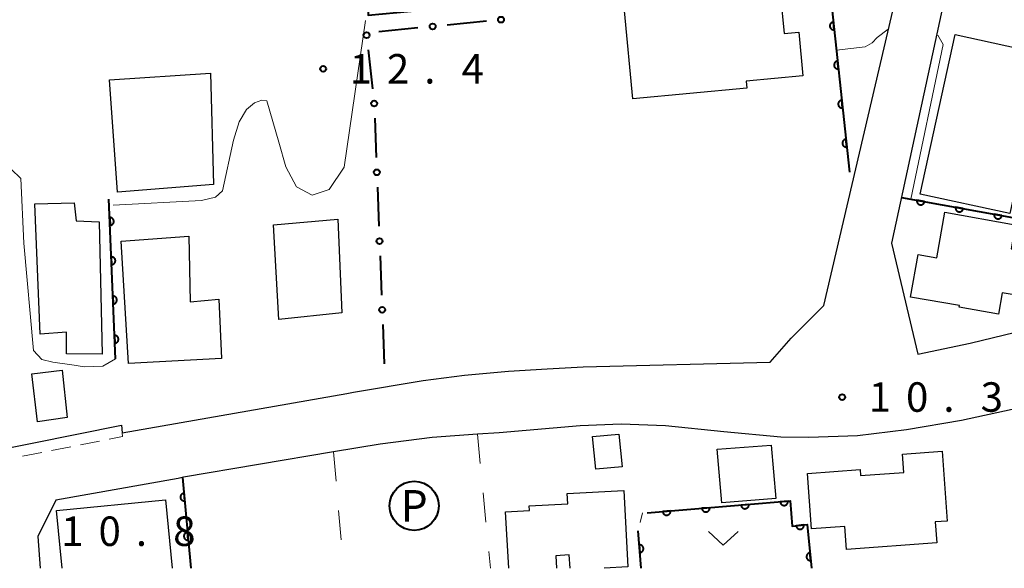
# Model space of a CAD drawing. Units: metres. Extents: x -74000 to -72000, y 36000 to 37500.
# Drawn here: x -73313 to -73188, y 36000 to 36070 of the extents above; entities that cross this region are included whole.
import ezdxf
from ezdxf.enums import TextEntityAlignment as Align

# ---------------------------------------------------------------- set-up
doc = ezdxf.new("R2010")
doc.units = ezdxf.units.M
for name, color, linetype, lineweight in [('210100_道路縁(街区線)', 7, 'Continuous', 30), ('221300_歩道', 7, 'Continuous', 30), ('300100_普通建物', 7, 'Continuous', 30), ('611100_コンクリート被覆(直落)', 7, 'Continuous', 30), ('613000_さく(未分類)', 7, 'Continuous', 30), ('620100_区域界', 7, 'Continuous', 30), ('621200_駐車場', 7, 'Continuous', 30), ('630100_植生界', 7, 'Continuous', 30), ('631300_畑', 7, 'Continuous', 13), ('710200_等高線(主曲線)', 7, 'Continuous', 13), ('731200_図化機測定による標高点', 7, 'Continuous', 40)]:
    doc.layers.add(name, color=color, linetype=linetype, lineweight=lineweight)
doc.styles.add('Style-ENGINEERING', font='MS Gothic.ttf')
doc.styles.add('Style-WORKING', font='MS Gothic.ttf')

msp = doc.modelspace()

# ---------------------------------------------------------------- linework, layer by layer
at = {"layer": '210100_道路縁(街区線)', "linetype": 'Continuous', "lineweight": 30, "flags": 128}
for points in [[(-73322.98, 36013.67), (-73300.42, 36018.21), (-73300.35, 36017.25), (-73271.73, 36022.23), (-73270.87, 36022.41), (-73262.04, 36023.9), (-73256.76, 36024.55), (-73251.18, 36025.07), (-73246.22, 36025.38), (-73241.65, 36025.63), (-73217.84, 36026.2), (-73215.2, 36029.26), (-73211.03, 36033.42), (-73200.85, 36076.92)], [(-73162.98, 36070.05), (-73194.85, 36076.26), (-73202.41, 36041.37), (-73199.07, 36027.24), (-73192.39, 36028.65), (-73186.63, 36030.03), (-73181.77, 36031.43), (-73177.78, 36032.76), (-73170.85, 36035.33), (-73165.84, 36037.54)], [(-73187.06, 36020.19), (-73193.51, 36018.8), (-73200.48, 36017.6), (-73206.75, 36016.85), (-73212.92, 36016.62), (-73216.49, 36016.67), (-73223.74, 36017.34), (-73231.17, 36018.14), (-73236.81, 36018.32), (-73242.05, 36018.14), (-73252.36, 36017.25), (-73255.12, 36017.05), (-73260.88, 36016.62), (-73267.5, 36015.81), (-73273.43, 36014.81), (-73292.52, 36011.58), (-73293.19, 36011.44), (-73308.77, 36008.67), (-73311.05, 36004.03), (-73310.78, 36000)]]:
    msp.add_lwpolyline(points, dxfattribs=at)
at = {"layer": '221300_歩道', "linetype": 'Continuous', "lineweight": 13}
for p, q in [((-73309.335, 36014.986), (-73306.881, 36015.464)), ((-73305.654, 36015.704), (-73303.2, 36016.182)), ((-73313.015, 36014.268), (-73310.562, 36014.747))]:
    msp.add_line(p, q, dxfattribs=at)
at = {"layer": '221300_歩道', "linetype": 'Continuous', "lineweight": 13, "flags": 128}
msp.add_lwpolyline([(-73301.973, 36016.422), (-73300.29, 36016.75), (-73300.35, 36017.25)], dxfattribs=at)
at = {"layer": '300100_普通建物', "linetype": 'Continuous', "lineweight": 30, "flags": 128}
for points in [[(-73236.41, 36070.91), (-73216.54, 36072.8), (-73216.09, 36068.03), (-73214.22, 36068.21), (-73213.68, 36062.64), (-73220.89, 36061.95), (-73220.81, 36061.09), (-73235.34, 36059.71)], [(-73306.17, 36044.19), (-73303.27, 36044.08), (-73302.9, 36027.24), (-73307.4, 36027.27), (-73307.4, 36030.04), (-73310.79, 36029.78), (-73311.46, 36046.38), (-73306.43, 36046.49)], [(-73193.8, 36033.21), (-73193.76, 36033.42), (-73199.98, 36034.5), (-73199.03, 36039.93), (-73196.63, 36039.51), (-73195.62, 36045.28), (-73186.65, 36043.71), (-73187.18, 36040.63), (-73183.29, 36039.95), (-73184.26, 36034.35), (-73188.34, 36035.06), (-73188.81, 36032.34)], [(-73287.7, 36026.7), (-73299.51, 36026.05), (-73300.45, 36041.62), (-73291.84, 36042.26), (-73291.67, 36033.9), (-73288.01, 36034.25)], [(-73196.84, 36005.9), (-73196.65, 36003.24), (-73208.12, 36002.41), (-73208.33, 36005.32), (-73212.58, 36005.02), (-73213.09, 36012.06), (-73206.4, 36012.55), (-73206.35, 36011.8), (-73200.82, 36012.2), (-73200.99, 36014.53), (-73195.97, 36014.9), (-73195.33, 36006.01)]]:
    msp.add_lwpolyline(points, close=True, dxfattribs=at)
for points in [[(-73251.13, 36000), (-73251.54, 36007.18), (-73248.5, 36007.35), (-73248.53, 36007.94), (-73243.62, 36008.21), (-73243.69, 36009.5), (-73236.5, 36009.91), (-73235.95, 36000.17), (-73239, 36000)], [(-73307.96, 36000), (-73308.69, 36007.35), (-73294.83, 36008.72), (-73293.97, 36000)], [(-73243.32, 36000), (-73243.42, 36001.7), (-73245.15, 36001.6), (-73245.06, 36000)]]:
    msp.add_lwpolyline(points, dxfattribs=at)
at = {"layer": '300100_普通建物', "linetype": 'Continuous', "lineweight": 30}
for points in [[(-73182.91, 36065.41), (-73187.33, 36045.11), (-73198.75, 36047.6), (-73194.32, 36067.9)], [(-73288.71, 36048.82), (-73300.93, 36047.84), (-73301.96, 36062.14), (-73289.11, 36062.99)], [(-73272.39, 36032.51), (-73280.39, 36031.66), (-73281.09, 36043.71), (-73272.89, 36044.41)], [(-73307.34, 36019.19), (-73311.12, 36018.65), (-73311.82, 36024.75), (-73307.99, 36025.21)], [(-73236.7, 36012.91), (-73240.05, 36012.6), (-73240.48, 36016.75), (-73237.13, 36017.06)], [(-73217.15, 36008.87), (-73224, 36008.33), (-73224.58, 36015.14), (-73217.73, 36015.68)]]:
    msp.add_3dface(points, dxfattribs=at)
at = {"layer": '611100_コンクリート被覆(直落)', "linetype": 'Continuous', "lineweight": 40}
for p, q in [((-73301.2, 36026.63), (-73302.01, 36046.95)), ((-73292.64, 36011.55), (-73291.61, 36000)), ((-73234.29, 36000), (-73234.65, 36004.75))]:
    msp.add_line(p, q, dxfattribs=at)
at = {"layer": '611100_コンクリート被覆(直落)', "linetype": 'Continuous', "lineweight": 40, "flags": 128}
for points in [[(-73315.32, 36076.25), (-73305.47, 36074.43), (-73298.96, 36073.56), (-73285.79, 36072.08), (-73269.08, 36071.15), (-73269.04, 36070.37), (-73258.06, 36071.38), (-73237.2, 36073.47), (-73210.43, 36075.28), (-73207.77, 36050.4)], [(-73201.15, 36047.17), (-73168.43, 36041.26), (-73168.11, 36042.55)], [(-73233.52, 36007.05), (-73215.29, 36008.56), (-73215.06, 36005.37), (-73213.15, 36005.55), (-73212.58, 36000)]]:
    msp.add_lwpolyline(points, dxfattribs=at)
for points in [[(-73209.705, 36068.495), (-73209.811, 36069.489), (-73209.854, 36069.483), (-73209.897, 36069.472), (-73209.937, 36069.459), (-73209.978, 36069.441), (-73210.016, 36069.42), (-73210.052, 36069.396), (-73210.087, 36069.369), (-73210.118, 36069.339), (-73210.147, 36069.306), (-73210.173, 36069.271), (-73210.196, 36069.234), (-73210.215, 36069.195), (-73210.231, 36069.154), (-73210.243, 36069.112), (-73210.252, 36069.069), (-73210.256, 36069.026), (-73210.258, 36068.983), (-73210.255, 36068.939), (-73210.248, 36068.895), (-73210.238, 36068.853), (-73210.224, 36068.813), (-73210.207, 36068.772), (-73210.186, 36068.734), (-73210.162, 36068.698), (-73210.135, 36068.663), (-73210.104, 36068.632), (-73210.072, 36068.603), (-73210.036, 36068.577), (-73210, 36068.554), (-73209.96, 36068.535), (-73209.919, 36068.519), (-73209.878, 36068.507), (-73209.835, 36068.498), (-73209.792, 36068.494), (-73209.749, 36068.492)], [(-73209.173, 36063.523), (-73209.279, 36064.518), (-73209.323, 36064.511), (-73209.365, 36064.5), (-73209.406, 36064.487), (-73209.446, 36064.47), (-73209.484, 36064.448), (-73209.521, 36064.424), (-73209.555, 36064.398), (-73209.586, 36064.367), (-73209.616, 36064.335), (-73209.641, 36064.299), (-73209.664, 36064.262), (-73209.683, 36064.223), (-73209.699, 36064.182), (-73209.712, 36064.141), (-73209.72, 36064.097), (-73209.725, 36064.055), (-73209.726, 36064.011), (-73209.723, 36063.967), (-73209.717, 36063.924), (-73209.706, 36063.882), (-73209.693, 36063.841), (-73209.675, 36063.8), (-73209.654, 36063.763), (-73209.63, 36063.726), (-73209.603, 36063.692), (-73209.573, 36063.661), (-73209.541, 36063.631), (-73209.505, 36063.606), (-73209.468, 36063.582), (-73209.429, 36063.563), (-73209.388, 36063.548), (-73209.346, 36063.535), (-73209.303, 36063.526), (-73209.26, 36063.522), (-73209.217, 36063.521)], [(-73208.642, 36058.552), (-73208.748, 36059.546), (-73208.791, 36059.539), (-73208.833, 36059.529), (-73208.874, 36059.515), (-73208.915, 36059.498), (-73208.953, 36059.477), (-73208.989, 36059.453), (-73209.024, 36059.426), (-73209.055, 36059.396), (-73209.084, 36059.363), (-73209.11, 36059.327), (-73209.133, 36059.291), (-73209.152, 36059.251), (-73209.168, 36059.21), (-73209.18, 36059.169), (-73209.189, 36059.126), (-73209.193, 36059.083), (-73209.195, 36059.04), (-73209.192, 36058.996), (-73209.185, 36058.952), (-73209.175, 36058.91), (-73209.161, 36058.869), (-73209.144, 36058.829), (-73209.123, 36058.791), (-73209.099, 36058.754), (-73209.072, 36058.72), (-73209.041, 36058.689), (-73209.009, 36058.659), (-73208.973, 36058.634), (-73208.936, 36058.611), (-73208.897, 36058.592), (-73208.856, 36058.576), (-73208.815, 36058.563), (-73208.772, 36058.555), (-73208.729, 36058.55), (-73208.685, 36058.549)], [(-73208.11, 36053.58), (-73208.216, 36054.574), (-73208.26, 36054.568), (-73208.302, 36054.557), (-73208.343, 36054.544), (-73208.383, 36054.526), (-73208.421, 36054.505), (-73208.458, 36054.481), (-73208.492, 36054.454), (-73208.523, 36054.424), (-73208.553, 36054.391), (-73208.578, 36054.356), (-73208.601, 36054.319), (-73208.62, 36054.28), (-73208.636, 36054.239), (-73208.649, 36054.197), (-73208.657, 36054.154), (-73208.662, 36054.111), (-73208.663, 36054.068), (-73208.66, 36054.024), (-73208.654, 36053.98), (-73208.643, 36053.938), (-73208.63, 36053.898), (-73208.612, 36053.857), (-73208.591, 36053.819), (-73208.567, 36053.783), (-73208.54, 36053.748), (-73208.51, 36053.717), (-73208.477, 36053.688), (-73208.442, 36053.662), (-73208.405, 36053.639), (-73208.366, 36053.62), (-73208.325, 36053.604), (-73208.283, 36053.592), (-73208.24, 36053.583), (-73208.197, 36053.579), (-73208.154, 36053.577)], [(-73198.198, 36046.637), (-73199.182, 36046.815), (-73199.188, 36046.771), (-73199.189, 36046.727), (-73199.188, 36046.685), (-73199.183, 36046.641), (-73199.173, 36046.599), (-73199.16, 36046.557), (-73199.144, 36046.516), (-73199.124, 36046.478), (-73199.101, 36046.44), (-73199.074, 36046.406), (-73199.045, 36046.373), (-73199.013, 36046.344), (-73198.978, 36046.317), (-73198.942, 36046.294), (-73198.903, 36046.273), (-73198.863, 36046.257), (-73198.822, 36046.243), (-73198.779, 36046.234), (-73198.735, 36046.228), (-73198.692, 36046.226), (-73198.649, 36046.227), (-73198.605, 36046.233), (-73198.563, 36046.242), (-73198.521, 36046.255), (-73198.48, 36046.271), (-73198.442, 36046.292), (-73198.404, 36046.314), (-73198.37, 36046.342), (-73198.337, 36046.37), (-73198.308, 36046.403), (-73198.282, 36046.437), (-73198.258, 36046.474), (-73198.237, 36046.513), (-73198.221, 36046.553), (-73198.208, 36046.594)], [(-73193.277, 36045.748), (-73194.261, 36045.926), (-73194.267, 36045.882), (-73194.269, 36045.839), (-73194.268, 36045.796), (-73194.262, 36045.752), (-73194.253, 36045.71), (-73194.24, 36045.668), (-73194.224, 36045.627), (-73194.203, 36045.589), (-73194.181, 36045.551), (-73194.153, 36045.517), (-73194.125, 36045.484), (-73194.092, 36045.455), (-73194.058, 36045.429), (-73194.021, 36045.405), (-73193.982, 36045.385), (-73193.942, 36045.368), (-73193.901, 36045.355), (-73193.858, 36045.345), (-73193.815, 36045.339), (-73193.771, 36045.337), (-73193.728, 36045.339), (-73193.685, 36045.344), (-73193.642, 36045.354), (-73193.6, 36045.366), (-73193.56, 36045.382), (-73193.522, 36045.403), (-73193.484, 36045.426), (-73193.45, 36045.453), (-73193.417, 36045.482), (-73193.388, 36045.514), (-73193.361, 36045.549), (-73193.337, 36045.585), (-73193.317, 36045.624), (-73193.301, 36045.664), (-73193.287, 36045.705)], [(-73301.917, 36044.616), (-73301.877, 36043.617), (-73301.833, 36043.62), (-73301.791, 36043.628), (-73301.749, 36043.639), (-73301.707, 36043.653), (-73301.668, 36043.672), (-73301.63, 36043.693), (-73301.594, 36043.718), (-73301.561, 36043.746), (-73301.529, 36043.776), (-73301.502, 36043.811), (-73301.476, 36043.846), (-73301.454, 36043.884), (-73301.436, 36043.923), (-73301.421, 36043.964), (-73301.409, 36044.006), (-73301.402, 36044.049), (-73301.398, 36044.092), (-73301.397, 36044.136), (-73301.401, 36044.18), (-73301.409, 36044.223), (-73301.42, 36044.264), (-73301.434, 36044.306), (-73301.453, 36044.345), (-73301.474, 36044.383), (-73301.499, 36044.419), (-73301.527, 36044.452), (-73301.557, 36044.484), (-73301.592, 36044.512), (-73301.627, 36044.537), (-73301.664, 36044.559), (-73301.704, 36044.577), (-73301.745, 36044.593), (-73301.787, 36044.604), (-73301.83, 36044.611), (-73301.873, 36044.615)], [(-73188.357, 36044.859), (-73189.341, 36045.037), (-73189.347, 36044.993), (-73189.349, 36044.95), (-73189.347, 36044.907), (-73189.342, 36044.863), (-73189.332, 36044.821), (-73189.32, 36044.779), (-73189.304, 36044.739), (-73189.283, 36044.7), (-73189.26, 36044.663), (-73189.233, 36044.628), (-73189.204, 36044.596), (-73189.172, 36044.566), (-73189.137, 36044.54), (-73189.101, 36044.516), (-73189.062, 36044.496), (-73189.022, 36044.479), (-73188.981, 36044.466), (-73188.938, 36044.456), (-73188.894, 36044.45), (-73188.851, 36044.449), (-73188.808, 36044.45), (-73188.764, 36044.455), (-73188.722, 36044.465), (-73188.68, 36044.478), (-73188.639, 36044.494), (-73188.601, 36044.514), (-73188.564, 36044.537), (-73188.529, 36044.564), (-73188.497, 36044.593), (-73188.467, 36044.625), (-73188.441, 36044.66), (-73188.417, 36044.696), (-73188.397, 36044.735), (-73188.38, 36044.775), (-73188.367, 36044.816)], [(-73301.718, 36039.62), (-73301.678, 36038.62), (-73301.634, 36038.624), (-73301.591, 36038.632), (-73301.55, 36038.643), (-73301.508, 36038.657), (-73301.469, 36038.676), (-73301.431, 36038.697), (-73301.395, 36038.722), (-73301.362, 36038.75), (-73301.33, 36038.78), (-73301.302, 36038.815), (-73301.277, 36038.85), (-73301.255, 36038.888), (-73301.237, 36038.927), (-73301.221, 36038.968), (-73301.21, 36039.01), (-73301.203, 36039.053), (-73301.199, 36039.096), (-73301.198, 36039.14), (-73301.202, 36039.184), (-73301.21, 36039.227), (-73301.22, 36039.268), (-73301.235, 36039.31), (-73301.254, 36039.349), (-73301.275, 36039.387), (-73301.3, 36039.423), (-73301.328, 36039.456), (-73301.358, 36039.488), (-73301.392, 36039.516), (-73301.427, 36039.541), (-73301.465, 36039.563), (-73301.505, 36039.581), (-73301.546, 36039.597), (-73301.588, 36039.608), (-73301.631, 36039.615), (-73301.674, 36039.619)], [(-73301.519, 36034.624), (-73301.479, 36033.624), (-73301.435, 36033.628), (-73301.392, 36033.636), (-73301.351, 36033.647), (-73301.309, 36033.661), (-73301.27, 36033.68), (-73301.232, 36033.701), (-73301.196, 36033.726), (-73301.163, 36033.754), (-73301.131, 36033.784), (-73301.103, 36033.819), (-73301.078, 36033.854), (-73301.056, 36033.891), (-73301.038, 36033.931), (-73301.022, 36033.972), (-73301.011, 36034.014), (-73301.004, 36034.057), (-73300.999, 36034.1), (-73300.999, 36034.144), (-73301.003, 36034.188), (-73301.011, 36034.231), (-73301.021, 36034.272), (-73301.036, 36034.314), (-73301.054, 36034.353), (-73301.076, 36034.391), (-73301.1, 36034.427), (-73301.129, 36034.46), (-73301.159, 36034.492), (-73301.193, 36034.52), (-73301.228, 36034.545), (-73301.266, 36034.567), (-73301.306, 36034.585), (-73301.347, 36034.6), (-73301.389, 36034.612), (-73301.431, 36034.619), (-73301.475, 36034.623)], [(-73301.319, 36029.628), (-73301.28, 36028.628), (-73301.236, 36028.632), (-73301.193, 36028.64), (-73301.151, 36028.651), (-73301.11, 36028.665), (-73301.071, 36028.684), (-73301.033, 36028.705), (-73300.996, 36028.73), (-73300.964, 36028.758), (-73300.932, 36028.788), (-73300.904, 36028.823), (-73300.878, 36028.858), (-73300.857, 36028.895), (-73300.839, 36028.935), (-73300.823, 36028.976), (-73300.812, 36029.018), (-73300.805, 36029.061), (-73300.8, 36029.104), (-73300.8, 36029.148), (-73300.804, 36029.192), (-73300.811, 36029.235), (-73300.822, 36029.276), (-73300.837, 36029.318), (-73300.855, 36029.357), (-73300.877, 36029.395), (-73300.901, 36029.431), (-73300.93, 36029.464), (-73300.96, 36029.496), (-73300.994, 36029.523), (-73301.029, 36029.549), (-73301.067, 36029.571), (-73301.107, 36029.589), (-73301.147, 36029.604), (-73301.19, 36029.616), (-73301.232, 36029.623), (-73301.275, 36029.627)], [(-73292.374, 36008.562), (-73292.462, 36009.558), (-73292.506, 36009.552), (-73292.548, 36009.542), (-73292.589, 36009.53), (-73292.63, 36009.513), (-73292.668, 36009.492), (-73292.705, 36009.469), (-73292.74, 36009.443), (-73292.772, 36009.413), (-73292.802, 36009.381), (-73292.828, 36009.346), (-73292.852, 36009.309), (-73292.871, 36009.27), (-73292.888, 36009.23), (-73292.901, 36009.188), (-73292.91, 36009.145), (-73292.916, 36009.103), (-73292.918, 36009.059), (-73292.916, 36009.015), (-73292.91, 36008.972), (-73292.9, 36008.93), (-73292.888, 36008.888), (-73292.871, 36008.848), (-73292.85, 36008.809), (-73292.827, 36008.772), (-73292.801, 36008.738), (-73292.771, 36008.706), (-73292.739, 36008.676), (-73292.704, 36008.65), (-73292.667, 36008.626), (-73292.628, 36008.606), (-73292.588, 36008.59), (-73292.547, 36008.577), (-73292.504, 36008.567), (-73292.461, 36008.562), (-73292.418, 36008.56)], [(-73220.564, 36008.123), (-73221.561, 36008.041), (-73221.555, 36007.997), (-73221.546, 36007.955), (-73221.533, 36007.913), (-73221.517, 36007.873), (-73221.497, 36007.834), (-73221.474, 36007.797), (-73221.448, 36007.762), (-73221.418, 36007.73), (-73221.386, 36007.7), (-73221.351, 36007.674), (-73221.315, 36007.65), (-73221.276, 36007.63), (-73221.236, 36007.613), (-73221.194, 36007.599), (-73221.151, 36007.59), (-73221.109, 36007.584), (-73221.065, 36007.582), (-73221.021, 36007.584), (-73220.978, 36007.589), (-73220.935, 36007.599), (-73220.894, 36007.611), (-73220.853, 36007.628), (-73220.815, 36007.648), (-73220.778, 36007.671), (-73220.743, 36007.697), (-73220.711, 36007.727), (-73220.681, 36007.758), (-73220.654, 36007.794), (-73220.63, 36007.83), (-73220.611, 36007.868), (-73220.594, 36007.909), (-73220.58, 36007.95), (-73220.571, 36007.993), (-73220.565, 36008.036), (-73220.563, 36008.079)], [(-73215.581, 36008.536), (-73216.578, 36008.453), (-73216.572, 36008.41), (-73216.563, 36008.367), (-73216.55, 36008.326), (-73216.534, 36008.285), (-73216.514, 36008.247), (-73216.491, 36008.21), (-73216.465, 36008.175), (-73216.435, 36008.143), (-73216.403, 36008.113), (-73216.368, 36008.086), (-73216.332, 36008.062), (-73216.293, 36008.042), (-73216.253, 36008.026), (-73216.211, 36008.012), (-73216.168, 36008.003), (-73216.126, 36007.997), (-73216.082, 36007.995), (-73216.038, 36007.996), (-73215.995, 36008.002), (-73215.952, 36008.011), (-73215.911, 36008.024), (-73215.871, 36008.04), (-73215.832, 36008.061), (-73215.795, 36008.084), (-73215.76, 36008.11), (-73215.728, 36008.139), (-73215.698, 36008.171), (-73215.672, 36008.206), (-73215.647, 36008.242), (-73215.628, 36008.281), (-73215.611, 36008.322), (-73215.597, 36008.363), (-73215.588, 36008.406), (-73215.582, 36008.448), (-73215.58, 36008.492)], [(-73230.53, 36007.298), (-73231.527, 36007.215), (-73231.521, 36007.171), (-73231.512, 36007.129), (-73231.499, 36007.088), (-73231.483, 36007.047), (-73231.463, 36007.009), (-73231.439, 36006.971), (-73231.413, 36006.937), (-73231.384, 36006.905), (-73231.352, 36006.874), (-73231.317, 36006.848), (-73231.281, 36006.824), (-73231.242, 36006.804), (-73231.201, 36006.787), (-73231.16, 36006.774), (-73231.117, 36006.764), (-73231.075, 36006.759), (-73231.031, 36006.756), (-73230.987, 36006.758), (-73230.944, 36006.764), (-73230.901, 36006.773), (-73230.86, 36006.786), (-73230.819, 36006.802), (-73230.781, 36006.822), (-73230.744, 36006.845), (-73230.709, 36006.871), (-73230.677, 36006.901), (-73230.647, 36006.933), (-73230.62, 36006.968), (-73230.596, 36007.004), (-73230.576, 36007.043), (-73230.56, 36007.083), (-73230.546, 36007.125), (-73230.537, 36007.168), (-73230.531, 36007.21), (-73230.529, 36007.254)], [(-73225.547, 36007.71), (-73226.544, 36007.628), (-73226.538, 36007.584), (-73226.529, 36007.542), (-73226.516, 36007.501), (-73226.5, 36007.46), (-73226.48, 36007.421), (-73226.456, 36007.384), (-73226.431, 36007.349), (-73226.401, 36007.318), (-73226.369, 36007.287), (-73226.334, 36007.261), (-73226.298, 36007.237), (-73226.259, 36007.217), (-73226.218, 36007.2), (-73226.177, 36007.187), (-73226.134, 36007.177), (-73226.092, 36007.172), (-73226.048, 36007.169), (-73226.004, 36007.171), (-73225.961, 36007.176), (-73225.918, 36007.186), (-73225.877, 36007.198), (-73225.836, 36007.215), (-73225.798, 36007.235), (-73225.761, 36007.258), (-73225.726, 36007.284), (-73225.694, 36007.314), (-73225.664, 36007.346), (-73225.637, 36007.381), (-73225.613, 36007.417), (-73225.593, 36007.456), (-73225.577, 36007.496), (-73225.563, 36007.537), (-73225.554, 36007.58), (-73225.548, 36007.623), (-73225.546, 36007.666)], [(-73213.557, 36005.512), (-73214.553, 36005.418), (-73214.547, 36005.374), (-73214.537, 36005.332), (-73214.524, 36005.291), (-73214.507, 36005.25), (-73214.486, 36005.212), (-73214.463, 36005.175), (-73214.436, 36005.14), (-73214.406, 36005.109), (-73214.374, 36005.079), (-73214.339, 36005.053), (-73214.302, 36005.03), (-73214.263, 36005.01), (-73214.223, 36004.994), (-73214.181, 36004.981), (-73214.138, 36004.972), (-73214.096, 36004.967), (-73214.052, 36004.965), (-73214.008, 36004.967), (-73213.965, 36004.973), (-73213.922, 36004.983), (-73213.881, 36004.996), (-73213.841, 36005.013), (-73213.803, 36005.033), (-73213.766, 36005.057), (-73213.731, 36005.083), (-73213.7, 36005.114), (-73213.67, 36005.145), (-73213.644, 36005.181), (-73213.62, 36005.217), (-73213.601, 36005.256), (-73213.584, 36005.297), (-73213.571, 36005.339), (-73213.562, 36005.382), (-73213.557, 36005.424), (-73213.555, 36005.468)], [(-73291.929, 36003.582), (-73292.018, 36004.578), (-73292.062, 36004.572), (-73292.104, 36004.562), (-73292.145, 36004.549), (-73292.186, 36004.533), (-73292.224, 36004.512), (-73292.261, 36004.489), (-73292.296, 36004.463), (-73292.328, 36004.433), (-73292.358, 36004.401), (-73292.384, 36004.365), (-73292.408, 36004.329), (-73292.427, 36004.29), (-73292.444, 36004.25), (-73292.457, 36004.208), (-73292.466, 36004.165), (-73292.472, 36004.123), (-73292.474, 36004.079), (-73292.472, 36004.035), (-73292.466, 36003.992), (-73292.456, 36003.949), (-73292.443, 36003.908), (-73292.427, 36003.868), (-73292.406, 36003.829), (-73292.383, 36003.792), (-73292.357, 36003.757), (-73292.327, 36003.726), (-73292.295, 36003.696), (-73292.26, 36003.67), (-73292.223, 36003.646), (-73292.184, 36003.626), (-73292.144, 36003.61), (-73292.102, 36003.596), (-73292.059, 36003.587), (-73292.017, 36003.582), (-73291.973, 36003.58)], [(-73234.517, 36002.991), (-73234.441, 36001.994), (-73234.397, 36002), (-73234.355, 36002.009), (-73234.314, 36002.021), (-73234.273, 36002.037), (-73234.234, 36002.057), (-73234.197, 36002.08), (-73234.162, 36002.106), (-73234.13, 36002.135), (-73234.099, 36002.167), (-73234.073, 36002.202), (-73234.048, 36002.238), (-73234.028, 36002.276), (-73234.011, 36002.317), (-73233.997, 36002.358), (-73233.988, 36002.401), (-73233.982, 36002.443), (-73233.979, 36002.487), (-73233.98, 36002.531), (-73233.986, 36002.574), (-73233.995, 36002.617), (-73234.007, 36002.658), (-73234.023, 36002.699), (-73234.043, 36002.737), (-73234.066, 36002.775), (-73234.092, 36002.81), (-73234.121, 36002.842), (-73234.153, 36002.873), (-73234.188, 36002.899), (-73234.224, 36002.923), (-73234.262, 36002.944), (-73234.303, 36002.961), (-73234.344, 36002.974), (-73234.387, 36002.984), (-73234.429, 36002.99), (-73234.473, 36002.993)], [(-73212.681, 36000.983), (-73212.783, 36001.978), (-73212.827, 36001.971), (-73212.869, 36001.961), (-73212.91, 36001.948), (-73212.95, 36001.931), (-73212.988, 36001.91), (-73213.025, 36001.886), (-73213.059, 36001.859), (-73213.091, 36001.829), (-73213.12, 36001.797), (-73213.146, 36001.761), (-73213.169, 36001.724), (-73213.188, 36001.685), (-73213.204, 36001.644), (-73213.217, 36001.603), (-73213.226, 36001.56), (-73213.23, 36001.517), (-73213.232, 36001.473), (-73213.229, 36001.429), (-73213.223, 36001.386), (-73213.213, 36001.344), (-73213.199, 36001.303), (-73213.182, 36001.262), (-73213.161, 36001.224), (-73213.137, 36001.188), (-73213.111, 36001.153), (-73213.08, 36001.122), (-73213.048, 36001.092), (-73213.012, 36001.067), (-73212.976, 36001.043), (-73212.937, 36001.024), (-73212.896, 36001.008), (-73212.854, 36000.996), (-73212.811, 36000.987), (-73212.768, 36000.982), (-73212.725, 36000.981)]]:
    msp.add_lwpolyline(points, close=True, dxfattribs=at)
at = {"layer": '613000_さく(未分類)', "linetype": 'Continuous', "lineweight": 40}
for p, q in [((-73253.974, 36069.603), (-73258.949, 36069.107)), ((-73262.68, 36068.735), (-73267.656, 36068.239)), ((-73269.014, 36065.945), (-73268.464, 36060.975)), ((-73268.18, 36057.239), (-73267.985, 36052.242)), ((-73267.839, 36048.495), (-73267.645, 36043.499)), ((-73267.499, 36039.752), (-73267.305, 36034.756)), ((-73267.159, 36031.009), (-73266.964, 36026.012))]:
    msp.add_line(p, q, dxfattribs=at)
for centre in [(-73260.815, 36068.921), (-73252.108, 36069.789), (-73269.22, 36067.809), (-73268.258, 36059.112), (-73267.912, 36050.369), (-73267.572, 36041.625), (-73267.232, 36032.882)]:
    msp.add_circle(centre, 0.375, dxfattribs=at)
at = {"layer": '620100_区域界', "linetype": 'Continuous', "lineweight": 13}
for p, q in [((-73255.12, 36017.05), (-73254.757, 36013.318)), ((-73273.43, 36014.81), (-73273.107, 36011.074)), ((-73254.393, 36009.585), (-73254.03, 36005.853)), ((-73272.784, 36007.338), (-73272.461, 36003.602)), ((-73253.666, 36002.121), (-73253.46, 36000))]:
    msp.add_line(p, q, dxfattribs=at)
at = {"layer": '621200_駐車場', "linetype": 'Continuous', "lineweight": 40}
msp.add_circle((-73263.17, 36007.95), 3.125, dxfattribs=at)
at = {"layer": '630100_植生界', "linetype": 'Continuous', "lineweight": 13}
msp.add_line((-73234.09, 36007.04), (-73234.387, 36005.826), dxfattribs=at)
at = {"layer": '631300_畑', "linetype": 'Continuous', "lineweight": 13, "flags": 128}
msp.add_lwpolyline([(-73225.695, 36004.685), (-73223.82, 36002.935), (-73221.945, 36004.685)], dxfattribs=at)
at = {"layer": '710200_等高線(主曲線)', "linetype": 'Continuous', "lineweight": 13, "elevation": 12, "flags": 128}
for points in [[(-73301.48, 36046.18), (-73290.24, 36046.78), (-73288.46, 36047.2), (-73287.55, 36048.03), (-73286.15, 36054.45), (-73285.44, 36056.79), (-73284.5, 36058.36), (-73283.47, 36059.22), (-73282.56, 36059.55), (-73281.91, 36059.47), (-73280.41, 36054.21), (-73279.52, 36051.07), (-73278.13, 36048.54), (-73276.16, 36047.45), (-73273.99, 36048.2), (-73272.09, 36051.03), (-73269.36, 36069.68)], [(-73202.82, 36068.59), (-73204.25, 36067.51), (-73204.89, 36066.86), (-73205.74, 36066.31), (-73209.43, 36065.89)], [(-73196.51, 36067.8), (-73195.85, 36066.64), (-73199.95, 36046.96)], [(-73324.43, 36050.76), (-73319.9, 36051.19), (-73316.91, 36051.11), (-73314.48, 36050.79), (-73313.25, 36049.59)], [(-73313.25, 36049.59), (-73312.83, 36041.37), (-73311.63, 36027.72), (-73310.55, 36026.57), (-73309.14, 36026.23), (-73306.44, 36025.83), (-73305.16, 36025.63), (-73302.8, 36025.69), (-73301.2, 36026.63)]]:
    msp.add_lwpolyline(points, dxfattribs=at)
at = {"layer": '731200_図化機測定による標高点', "linetype": 'Continuous', "lineweight": 40}
for centre in [(-73274.76, 36063.53, 12.44), (-73208.69, 36021.78, 10.28)]:
    msp.add_circle(centre, 0.375, dxfattribs=at)

# ---------------------------------------------------------------- texts
at = {"layer": '621200_駐車場', "linetype": 'Continuous', "lineweight": 40, "style": 'Style-ENGINEERING'}
msp.add_text('P', height=4, dxfattribs=at).set_placement((-73263.17, 36007.95), align=Align.MIDDLE_CENTER)
at = {"layer": '731200_図化機測定による標高点', "linetype": 'Continuous', "lineweight": 40, "style": 'Style-WORKING'}
for s, p in [('1', (-73271.38, 36061.66, -9.999)), ('2', (-73266.63, 36061.66, -9.999)), ('4', (-73257.13, 36061.66, -9.999)), ('.', (-73261.88, 36061.66, -9.999)), ('1', (-73205.31, 36019.91, -9.999)), ('0', (-73200.56, 36019.91, -9.999)), ('3', (-73191.06, 36019.91, -9.999)), ('.', (-73195.81, 36019.91, -9.999)), ('0', (-73303.34, 36002.84, -9.999)), ('8', (-73293.84, 36002.84, -9.999)), ('1', (-73308.09, 36002.84, -9.999)), ('.', (-73298.59, 36002.84, -9.999))]:
    msp.add_text(s, height=3.75, dxfattribs=at).set_placement(p)

doc.saveas('drawing.dxf')
